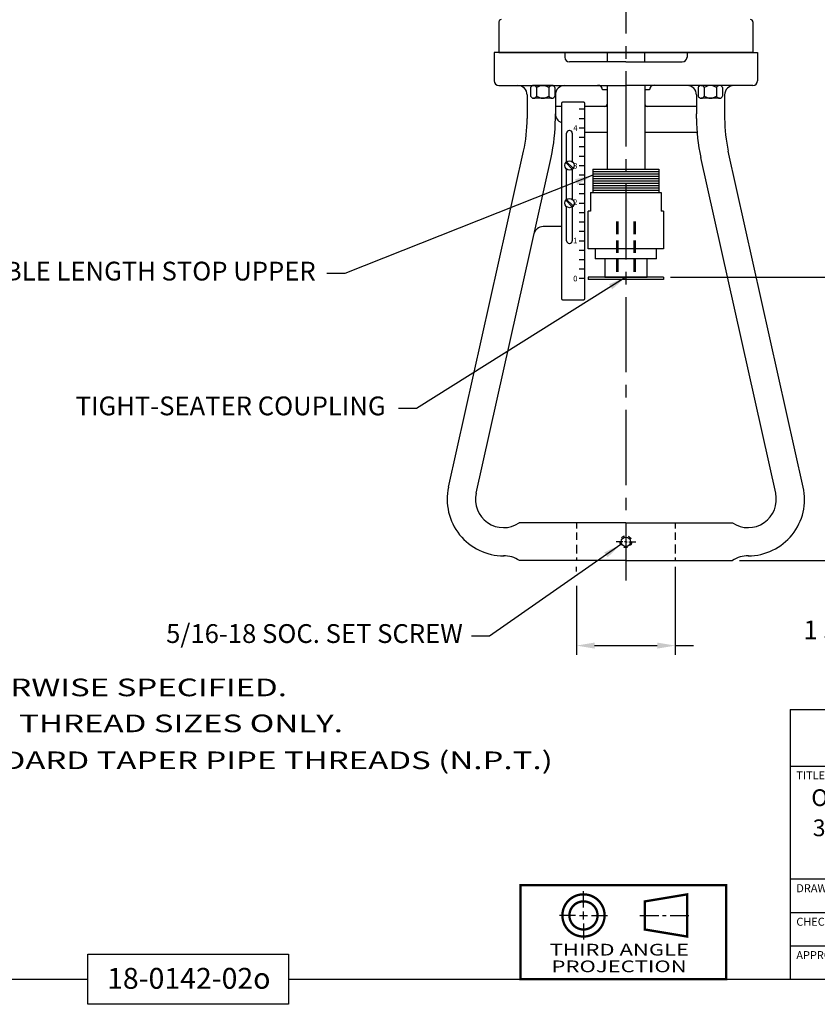
# Model space of a CAD drawing. Extents: x 1.3 to 89.3, y 0.7 to 58.
# Drawn here: x 55.5 to 76.7, y 0.7 to 26.8 of the extents above; entities that cross this region are included whole.
import ezdxf
from ezdxf.enums import TextEntityAlignment as Align

# ---------------------------------------------------------------- set-up
doc = ezdxf.new("R2010")
doc.units = 0
doc.header["$LTSCALE"] = 2.6667
doc.header["$MEASUREMENT"] = 0
for name, pattern in [('CENTER2', [1.125, 0.75, -0.125, 0.125, -0.125]), ('HIDDEN2', [0.1875, 0.125, -0.0625]), ('TOLBLOCK_METRIC$0$CENTER2', [1.125, 0.75, -0.125, 0.125, -0.125])]:
    doc.linetypes.add(name, pattern=pattern)
doc.layers.get('0').update_dxf_attribs({"linetype": 'CONTINUOUS'})
doc.layers.get('DEFPOINTS').update_dxf_attribs({"linetype": 'CONTINUOUS'})
for name, color, linetype in [('001-CENTER-LINE-RED', 1, 'CENTER2'), ('001-DIMENSIONS-GREEN', 90, 'CONTINUOUS'), ('001-HIDDEN-YELLOW', 2, 'HIDDEN2'), ('001-OBJECT-WHITE', 7, 'CONTINUOUS'), ('001-TEXT', 90, 'CONTINUOUS'), ('001-TITLE', 9, 'CONTINUOUS'), ('100-HARDWARE', 8, 'CONTINUOUS'), ('TOLBLOCK_METRIC$0$001-CENT', 1, 'TOLBLOCK_METRIC$0$CENTER2')]:
    doc.layers.add(name, color=color, linetype=linetype)
doc.styles.add('ROMANS', font='romans')
doc.styles.add('TECHNIC', font='te______.pfb', dxfattribs={"height": 0.187})
doc.styles.add('TECHNICLIGHT', font='tel_____.pfb', dxfattribs={"height": 0.187})
doc.styles.add('THIRD', font='ARIAL.TTF')
doc.styles.add('TITLEBLK$0$ROMANS', font='romans', dxfattribs={"height": 0.01})
doc.dimstyles.new('BECK_FRACTIONAL', dxfattribs={"dimscale": 2.6667, "dimtxt": 0.1875, "dimasz": 0.18, "dimexe": 0.09375, "dimexo": 0.0625, "dimgap": 0.125, "dimtad": 0, "dimtih": 1, "dimtoh": 1, "dimdec": 5, "dimzin": 4, "dimtxsty": 'ROMANS', "dimcen": -0.09375, "dimclrd": 101, "dimclre": 91, "dimclrt": 256, "dimazin": 3, "dimtp": 0.002, "dimtfac": 0.666667, "dimtdec": 5, "dimtofl": 0, "dimtmove": 0, "dimatfit": 3, "dimtolj": 1, "dimtzin": 4})
doc.dimstyles.new('BECK_FRACTIONAL$0', dxfattribs={"dimscale": 2.6667, "dimtxt": 0.1875, "dimasz": 0.18, "dimexe": 0.09375, "dimexo": 0.0625, "dimgap": 0.045, "dimtad": 0, "dimtih": 1, "dimtoh": 1, "dimdec": 5, "dimzin": 4, "dimtxsty": 'ROMANS', "dimcen": -0.09375, "dimclrd": 101, "dimclre": 91, "dimclrt": 256, "dimazin": 3, "dimtp": 0.002, "dimtfac": 0.666667, "dimtdec": 5, "dimtofl": 0, "dimtmove": 0, "dimatfit": 3, "dimtolj": 1, "dimtzin": 4})

# ---------------------------------------------------------------- blocks, each defined once
blk = doc.blocks.new('TITLEBLK', base_point=(8, 0.5))
at = {"color": 7}
for p, q in [((7.3125, 3.718), (8, 3.718)), ((7.3125, 3.625), (7.3125, 3.718)), ((8, 3.625), (8, 3.718)), ((7.3125, 3.625), (7.3125, 3.1875)), ((8, 3.625), (8, 3.1875)), ((3, 3.1875), (8, 3.1875)), ((8, 3.1875), (8, 0.5)), ((3, 2.625), (8, 2.625)), ((3, 1.5), (8, 1.5)), ((4.125, 1.5), (4.125, 0.5)), ((5.3125, 1.5), (5.3125, 0.5)), ((7.3125, 1.5), (7.3125, 0.833)), ((3, 1.166), (5.3125, 1.166)), ((3, 0.833), (8, 0.833)), ((3, 0.5), (8, 0.5))]:
    blk.add_line(p, q, dxfattribs=at)
blk.add_lwpolyline([(3, 3.1875), (3, 0.5)], dxfattribs=at)
at = {"color": 90, "style": 'TITLEBLK$0$ROMANS'}
for s, p in [('SIZE:', (7.4375, 3.585)), ('TITLE:', (3.063, 2.492)), ('DRAWN:', (3.063, 1.367)), ('DRAWING NO:', (5.4375, 1.367)), ('REV:', (7.4375, 1.367)), ('CHECKED:', (3.063, 1.033)), ('APPROVED:', (3.063, 0.7))]:
    blk.add_text(s, height=0.08, dxfattribs=at).set_placement(p)
at = {"color": 80, "style": 'TITLEBLK$0$ROMANS'}
blk.add_text('NEWTOWN INDUSTRIAL COMMONS     ', height=0.06, dxfattribs=at).set_placement((5.4875, 2.725), align=Align.MIDDLE_RIGHT)
blk.add_text('NEWTOWN, PENNSYLVANIA 18940  USA', height=0.06, dxfattribs=at).set_placement((5.4875, 2.725), align=Align.MIDDLE_LEFT)
at = {"color": 90, "style": 'TITLEBLK$0$ROMANS'}
blk.add_text('SCALE:', height=0.08, dxfattribs=at).set_placement((4.7188, 1.367), align=Align.CENTER)
blk.add_text('SHEET NO.       OF', height=0.08, dxfattribs=at).set_placement((5.4375, 0.67), align=Align.MIDDLE_LEFT)
blk = doc.blocks.new('ATTD')
at = {"color": 120, "style": 'TECHNIC'}
blk.add_attdef('DWGSIZE', text='', height=0.2, dxfattribs=at).set_placement((33.1265, 3.5), align=Align.TOP_CENTER)
at = {"color": 4, "flags": 1}
blk.add_attdef('DWGPARTS', (28.25, 3.333), '', height=0.083, dxfattribs=at)
at = {"color": 4, "style": 'TECHNICLIGHT'}
for tag, height, p in [('DWGDESC1', 0.167, (30.9375, 2.439)), ('DWGDESC2', 0.167, (30.9375, 2.147)), ('DWGDESC3', 0.167, (30.9375, 1.856)), ('DWGNUM', 0.208, (31.8125, 1.213)), ('DWGREV', 0.208, (33.1565, 1.203)), ('DWGNUM', 0.208, (22.5, 0.6059))]:
    blk.add_attdef(tag, text='', height=height, dxfattribs=at).set_placement(p, align=Align.TOP_CENTER)
at = {"color": 121, "style": 'TECHNICLIGHT'}
blk.add_attdef('DWGSCALE', text='', height=0.093, dxfattribs=at).set_placement((30.2188, 1.32), align=Align.TOP_CENTER)
for tag, p in [('DWGSHEET', (31.95, 0.648)), ('DWGSHEETS', (32.5121, 0.648))]:
    blk.add_attdef(tag, text='', height=0.083, dxfattribs=at).set_placement(p, align=Align.MIDDLE)
blk = doc.blocks.new('OD_NOTES')
at = {"color": 81, "style": 'THIRD', "width": 1.375}
for s, p in [('ALL DIMENSIONS ARE IN INCHES AND [MM] UNLESS OTHERWISE SPECIFIED. ', (0.554, 1.889)), ('THREADS AND TAPPED HOLES ARE SPECIFIED AS UNIFIED THREAD SIZES ONLY.', (0.554, 1.252)), ('CONDUIT PIPE THREADS PER AMERICAN NATIONAL STANDARD TAPER PIPE THREADS (N.P.T.)', (0.554, 0.598))]:
    blk.add_text(s, height=0.3125, dxfattribs=at).set_placement(p, align=Align.MIDDLE_LEFT)
blk = doc.blocks.new('*D6')
at = {"layer": '001-DIMENSIONS-GREEN', "color": 91}
for p, q in [((72.943, 12.286), (72.943, 9.942)), ((70.318, 11.781), (70.318, 9.942))]:
    blk.add_line(p, q, dxfattribs=at)
at = {"layer": '001-DIMENSIONS-GREEN', "color": 101}
for p, q in [((70.798, 10.192), (72.463, 10.192)), ((72.943, 10.192), (73.423, 10.192))]:
    blk.add_line(p, q, dxfattribs=at)
for points in [[(70.798, 10.272), (70.798, 10.112), (70.318, 10.192)], [(72.463, 10.272), (72.463, 10.112), (72.943, 10.192)]]:
    blk.add_solid(points, dxfattribs=at)
at = {"layer": 'DEFPOINTS', "color": 0}
for p in [(72.943, 12.453), (70.318, 11.947), (72.943, 10.192)]:
    blk.add_point(p, dxfattribs=at)
at = {"layer": '001-DIMENSIONS-GREEN', "insert": (80.577, 10.192), "char_height": 0.50001, "attachment_point": 5, "style": 'ROMANS'}
blk.add_mtext('\\A1;1 3/8 - 3 3/4 [35 - 95] VALVE\\PBOSS DIA. RANGE', dxfattribs=at)
blk = doc.blocks.new('THIRD_ANGLE')
at = {"color": 7, "const_width": 0.062}
for points in [[(2.234, 1.695, 2.414214), (1.673, 1.134, 0.414214)], [(2.047, 1.695, 2.414214), (1.673, 1.321, 0.414214)]]:
    blk.add_lwpolyline(points, format="xyb", close=True, dxfattribs=at)
blk.add_lwpolyline([(3.305, 1.321), (4.426, 1.134), (4.426, 2.255), (3.305, 2.068)], close=True, dxfattribs=at)
at = {"layer": '001-OBJECT-WHITE', "const_width": 0.062}
blk.add_lwpolyline([(5.463, 0), (5.463, 2.5), (0, 2.5), (0, 0)], close=True, dxfattribs=at)
at = {"layer": 'TOLBLOCK_METRIC$0$001-CENT', "color": 1, "linetype": 'CONTINUOUS'}
for p, q in [((1.673, 1.91), (1.673, 2.336)), ((1.458, 1.695), (1.031, 1.695)), ((1.565, 1.695), (1.781, 1.695)), ((1.673, 1.587), (1.673, 1.802)), ((1.888, 1.695), (2.315, 1.695)), ((1.673, 1.479), (1.673, 1.053))]:
    blk.add_line(p, q, dxfattribs=at)
at = {"layer": 'TOLBLOCK_METRIC$0$001-CENT', "color": 1, "ltscale": 0.25}
blk.add_line((3.173, 1.695), (4.54, 1.695), dxfattribs=at)
at = {"color": 81, "style": 'THIRD', "width": 1.375}
for s, p in [('THIRD ANGLE', (0.774, 0.785)), ('PROJECTION', (0.823, 0.342))]:
    blk.add_text(s, height=0.3125, dxfattribs=at).set_placement(p, align=Align.MIDDLE_LEFT)

msp = doc.modelspace()

# ---------------------------------------------------------------- linework, layer by layer
at = {"layer": '001-CENTER-LINE-RED'}
for p, q in [((71.630094, 49.456011), (71.630094, 11.920082)), ((71.549303, 12.952545), (71.369976, 12.952545)), ((71.630094, 12.952545), (71.592765, 12.952545)), ((71.630094, 12.989874), (71.630094, 12.915215)), ((71.630094, 12.952545), (71.667424, 12.952545)), ((71.710886, 12.952545), (71.890213, 12.952545))]:
    msp.add_line(p, q, dxfattribs=at)
at = {"layer": '001-DIMENSIONS-GREEN', "color": 91}
for p, q in [((72.817594, 19.983795), (80.00424, 19.983795)), ((74.649668, 12.452545), (85.334369, 12.452545)), ((70.317594, 12.159224), (70.317594, 12.283515))]:
    msp.add_line(p, q, dxfattribs=at)
at = {"layer": '001-HIDDEN-YELLOW', "color": 30}
for p, q in [((71.380094, 21.460067), (71.380094, 19.983795)), ((71.420094, 21.460067), (71.420094, 19.983795)), ((71.840094, 21.460067), (71.840094, 19.983795)), ((71.880094, 21.460067), (71.880094, 19.983795)), ((70.317594, 13.452545), (70.317594, 13.302604)), ((72.942594, 13.452545), (72.942594, 13.302604)), ((70.317594, 13.194177), (70.317594, 13.003935)), ((72.942594, 13.194177), (72.942594, 13.003935)), ((70.317594, 12.871697), (70.317594, 12.63623)), ((72.942594, 12.877708), (72.942594, 12.63623)), ((70.317594, 12.530062), (70.317594, 12.452545)), ((72.942594, 12.530062), (72.942594, 12.452545))]:
    msp.add_line(p, q, dxfattribs=at)
at = {"layer": '001-HIDDEN-YELLOW', "ltscale": 0.25}
msp.add_circle((71.630094, 12.952545), 0.15625, dxfattribs=at)
at = {"layer": '001-OBJECT-WHITE'}
for p, q in [((68.255094, 26.767545), (68.255094, 25.952545)), ((75.005094, 26.767545), (75.005094, 25.952545)), ((71.630094, 25.952545), (68.130094, 25.952545)), ((68.130094, 25.952545), (68.130094, 25.202545)), ((68.255094, 25.952545), (71.630094, 25.952545)), ((70.005094, 25.952545), (70.005094, 25.827545)), ((71.130094, 25.952545), (71.130094, 25.702545)), ((71.630094, 25.952545), (75.130094, 25.952545)), ((75.005094, 25.952545), (71.630094, 25.952545)), ((72.130094, 25.702545), (72.130094, 25.952545)), ((73.255094, 25.952545), (73.255094, 25.827545)), ((75.130094, 25.952545), (75.130094, 25.202545)), ((71.630094, 25.702545), (70.130094, 25.702545)), ((71.630094, 25.702545), (73.130094, 25.702545)), ((68.255094, 25.077545), (71.630094, 25.077545)), ((71.005094, 24.959269), (71.005094, 24.959269)), ((71.130094, 24.959269), (71.005094, 24.959269)), ((71.130094, 25.077545), (71.130094, 22.857909)), ((75.005094, 25.077545), (71.630094, 25.077545)), ((72.130094, 25.077545), (72.130094, 22.857909)), ((72.255094, 24.959269), (72.130094, 24.959269)), ((72.255094, 24.959269), (72.255094, 24.959269)), ((69.005094, 24.827545), (69.005094, 24.202545)), ((69.755094, 24.827545), (69.755094, 24.327545)), ((69.915894, 24.60068), (69.915894, 19.41308)), ((70.509694, 24.63188), (69.947094, 24.63188)), ((70.540894, 19.41308), (70.540894, 24.60068)), ((73.505094, 24.827545), (73.505094, 24.327545)), ((74.255094, 24.827545), (74.255094, 24.202545)), ((69.915894, 24.521469), (69.755094, 24.521469)), ((71.130094, 24.521469), (70.540894, 24.521469)), ((73.505094, 24.521469), (72.130094, 24.521469)), ((69.755094, 24.202545), (69.755094, 24.327545)), ((73.505094, 24.202545), (73.505094, 24.327545)), ((70.134594, 23.88188), (70.125594, 23.88188)), ((71.130094, 23.831469), (70.540894, 23.831469)), ((73.505094, 23.831469), (72.130094, 23.831469)), ((70.055594, 23.049787), (70.055594, 23.81188)), ((70.204594, 23.81188), (70.204594, 23.049787)), ((66.916133, 14.404372), (68.908992, 23.331004)), ((76.344056, 14.404372), (74.351197, 23.331004)), ((67.648114, 14.240958), (69.640973, 23.16759)), ((75.612075, 14.240958), (73.619216, 23.16759)), ((70.055594, 22.049787), (70.055594, 22.855303)), ((70.204594, 22.855303), (70.204594, 22.049787)), ((70.692594, 22.233795), (72.567594, 22.233795)), ((70.692594, 22.233795), (70.692594, 21.733795)), ((72.567594, 22.233795), (72.567594, 21.733795)), ((70.055594, 20.95188), (70.055594, 21.855303)), ((70.204594, 21.855303), (70.204594, 20.95188)), ((70.692594, 21.733795), (70.630094, 21.733795)), ((70.630094, 20.733795), (70.630094, 21.733795)), ((72.630094, 21.733795), (72.567594, 21.733795)), ((72.630094, 21.733795), (72.630094, 20.733795)), ((69.915894, 21.327545), (69.430527, 21.327545)), ((70.125594, 20.88188), (70.134594, 20.88188)), ((72.630094, 20.733795), (70.630094, 20.733795)), ((70.817594, 20.733795), (70.817594, 20.474795)), ((72.442594, 20.474795), (72.442594, 20.733795)), ((72.442594, 20.474795), (70.817594, 20.474795)), ((71.067594, 20.474795), (71.067594, 19.983795)), ((72.192594, 19.983795), (72.192594, 20.474795)), ((71.067594, 19.983795), (72.192594, 19.983795)), ((69.947094, 19.38188), (70.509694, 19.38188)), ((71.630094, 13.452545), (68.794673, 13.452545)), ((71.630094, 13.452545), (74.465516, 13.452545)), ((68.380094, 12.577545), (68.396281, 12.577545)), ((74.880094, 12.577545), (74.863908, 12.577545)), ((71.630094, 12.452545), (68.798021, 12.452545)), ((71.630094, 12.452545), (74.462168, 12.452545))]:
    msp.add_line(p, q, dxfattribs=at)
at = {"layer": '001-OBJECT-WHITE', "color": 30}
for p, q in [((70.540894, 24.44438), (70.384894, 24.44438)), ((70.540894, 24.19438), (70.384894, 24.19438)), ((70.540894, 23.94438), (70.384894, 23.94438)), ((70.540894, 23.69438), (70.384894, 23.69438)), ((70.540894, 23.44438), (70.384894, 23.44438)), ((70.540894, 23.19438), (70.384894, 23.19438)), ((70.540894, 22.94438), (70.384894, 22.94438)), ((70.540894, 22.69438), (70.384894, 22.69438)), ((70.540894, 22.44438), (70.384894, 22.44438)), ((70.540894, 22.19438), (70.384894, 22.19438)), ((70.540894, 21.94438), (70.384894, 21.94438)), ((70.540894, 21.69438), (70.384894, 21.69438)), ((70.540894, 21.44438), (70.384894, 21.44438)), ((70.540894, 21.19438), (70.384894, 21.19438)), ((70.540894, 20.94438), (70.384894, 20.94438)), ((70.540894, 20.69438), (70.384894, 20.69438)), ((70.540894, 20.44438), (70.384894, 20.44438)), ((70.540894, 20.19438), (70.384894, 20.19438)), ((70.540894, 19.94438), (70.384894, 19.94438))]:
    msp.add_line(p, q, dxfattribs=at)
at = {"layer": '001-OBJECT-WHITE'}
msp.add_circle((71.630094, 12.952545), 0.125, dxfattribs=at)
for centre, radius, start, end in [((68.315094, 26.767545), 0.06, 90, 180), ((74.945094, 26.767545), 0.06, 0, 90), ((70.130094, 25.827545), 0.125, 180, 270), ((73.130094, 25.827545), 0.125, 270, 0), ((68.255094, 25.202545), 0.125, 180, 270), ((75.005094, 25.202545), 0.125, 270, 0), ((68.755094, 24.827545), 0.25, 0, 90), ((70.005094, 24.827545), 0.25, 90, 180), ((70.880094, 24.959269), 0.125, 0, 90), ((72.380094, 24.959269), 0.125, 90, 180), ((73.255094, 24.827545), 0.25, 0, 90), ((74.505094, 24.827545), 0.25, 90, 180), ((69.947094, 24.60068), 0.0312, 90, 180), ((70.509694, 24.60068), 0.0312, 0, 90), ((71.067594, 24.583969), 0.0625, 270, 0), ((72.192594, 24.583969), 0.0625, 180, 270), ((65.005094, 24.202545), 4, 347.415157, 0), ((65.005094, 24.202545), 4.75, 347.415157, 0), ((70.005094, 24.327545), 0.25, 180, 249.0961974), ((78.255094, 24.202545), 4.75, 180, 192.584843), ((78.255094, 24.202545), 4, 180, 192.584843), ((70.125594, 23.81188), 0.07, 90, 180), ((70.134594, 23.81188), 0.07, 0, 90), ((73.505094, 23.956469), 0.125, 270, 276.6386927), ((69.430527, 21.077545), 0.25, 90, 167.415157), ((70.125594, 20.95188), 0.07, 180, 270), ((70.134594, 20.95188), 0.07, 270, 0), ((69.947094, 19.41308), 0.0312, 180, 270), ((70.509694, 19.41308), 0.0312, 270, 0), ((68.380094, 14.077545), 1.5, 167.415157, 270), ((74.880094, 14.077545), 1.5, 270, 12.584843), ((68.380094, 14.077545), 0.75, 167.415157, 303.5573098), ((74.880094, 14.077545), 0.75, 236.4426902, 12.584843), ((68.383343, 11.82761), 0.75, 56.4335916, 90.6914881), ((74.876846, 11.82761), 0.75, 89.3085119, 123.5664084)]:
    msp.add_arc(centre, radius, start, end, dxfattribs=at)
at = {"layer": '001-TITLE'}
for p, q in [((57.325716, 0.658342), (57.325716, 1.991691)), ((57.325716, 1.991691), (62.659117, 1.991691)), ((62.659117, 1.991691), (62.659117, 0.658342)), ((1.325016, 1.325016), (57.325716, 1.325016)), ((62.659117, 1.325016), (89.326116, 1.325016)), ((62.659117, 0.658342), (57.325716, 0.658342))]:
    msp.add_line(p, q, dxfattribs=at)
at = {"layer": '100-HARDWARE'}
for p, q in [((69.095194, 25.020159), (69.095194, 24.79793)), ((69.663523, 25.077545), (69.176383, 25.077545)), ((69.176383, 25.077545), (69.257573, 25.077545)), ((69.257573, 25.020159), (69.257573, 24.79793)), ((69.582333, 25.020159), (69.582333, 24.79793)), ((69.744713, 25.020159), (69.744713, 24.79793)), ((73.551278, 25.020159), (73.551278, 24.79793)), ((74.119607, 25.077545), (73.632468, 25.077545)), ((73.632468, 25.077545), (73.713658, 25.077545)), ((73.713658, 25.020159), (73.713658, 24.79793)), ((74.038417, 25.020159), (74.038417, 24.79793)), ((74.200797, 25.020159), (74.200797, 24.79793)), ((69.663523, 24.740545), (69.176383, 24.740545)), ((74.119607, 24.740545), (73.632468, 24.740545)), ((70.054732, 23.04912), (70.22667, 22.877182)), ((70.033519, 23.027907), (70.205457, 22.855969)), ((70.755094, 22.857909), (72.505094, 22.857909)), ((70.755094, 22.857909), (70.755094, 22.796295)), ((70.755094, 22.795409), (72.505094, 22.795409)), ((70.755094, 22.795409), (70.755094, 22.733795)), ((72.505094, 22.857909), (72.505094, 22.796295)), ((72.505094, 22.795409), (72.505094, 22.733795)), ((70.755094, 22.732909), (72.505094, 22.732909)), ((70.755094, 22.732909), (70.755094, 22.671295)), ((70.755094, 22.670409), (72.505094, 22.670409)), ((70.755094, 22.670409), (70.755094, 22.608795)), ((70.755094, 22.607909), (72.505094, 22.607909)), ((70.755094, 22.607909), (70.755094, 22.546295)), ((70.755094, 22.545409), (72.505094, 22.545409)), ((70.755094, 22.545409), (70.755094, 22.483795)), ((72.505094, 22.732909), (72.505094, 22.671295)), ((72.505094, 22.670409), (72.505094, 22.608795)), ((72.505094, 22.607909), (72.505094, 22.546295)), ((72.505094, 22.545409), (72.505094, 22.483795)), ((70.755094, 22.482909), (72.505094, 22.482909)), ((70.755094, 22.482909), (70.755094, 22.421295)), ((70.755094, 22.420409), (72.505094, 22.420409)), ((70.755094, 22.420409), (70.755094, 22.358795)), ((70.755094, 22.357909), (72.505094, 22.357909)), ((70.755094, 22.357909), (70.755094, 22.296295)), ((70.755094, 22.295409), (72.505094, 22.295409)), ((70.755094, 22.295409), (70.755094, 22.233795)), ((72.505094, 22.482909), (72.505094, 22.421295)), ((72.505094, 22.420409), (72.505094, 22.358795)), ((72.505094, 22.357909), (72.505094, 22.296295)), ((72.505094, 22.295409), (72.505094, 22.233795)), ((70.033519, 22.027907), (70.205457, 21.855969)), ((70.054732, 22.04912), (70.22667, 21.877182)), ((72.630094, 19.983795), (70.630094, 19.983795)), ((70.630094, 19.983795), (70.630094, 19.921795)), ((72.630094, 19.921795), (70.630094, 19.921795)), ((72.630094, 19.983795), (72.630094, 19.921795))]:
    msp.add_line(p, q, dxfattribs=at)
for centre in [(70.130094, 22.952545), (70.130094, 21.952545)]:
    msp.add_circle(centre, 0.1225, dxfattribs=at)
for centre, radius, start, end in [((69.176383, 24.991418), 0.086127, 19.4938808, 160.5061192), ((69.419953, 24.819116), 0.258429, 51.0726641, 128.9273359), ((69.663523, 24.991418), 0.086127, 19.4938808, 160.5061192), ((73.632468, 24.991418), 0.086127, 19.4938808, 160.5061192), ((73.876038, 24.819116), 0.258429, 51.0726641, 128.9273359), ((74.119607, 24.991418), 0.086127, 19.4938808, 160.5061192), ((69.176383, 24.826671), 0.086127, 199.4938808, 340.5061192), ((69.419953, 24.998973), 0.258429, 231.0726641, 308.9273359), ((69.663523, 24.826671), 0.086127, 199.4938808, 340.5061192), ((73.632468, 24.826671), 0.086127, 199.4938808, 340.5061192), ((73.876038, 24.998973), 0.258429, 231.0726641, 308.9273359), ((74.119607, 24.826671), 0.086127, 199.4938808, 340.5061192)]:
    msp.add_arc(centre, radius, start, end, dxfattribs=at)

# ---------------------------------------------------------------- block references
at = {"layer": '001-DIMENSIONS-GREEN', "xscale": 1.5, "yscale": 1.5, "zscale": 1.5}
msp.add_blockref('OD_NOTES', (30.956747, 6.246669), dxfattribs=at)
at = {"layer": '001-DIMENSIONS-GREEN'}
msp.add_blockref('THIRD_ANGLE', (68.830087, 1.325016), dxfattribs=at)
at = {"layer": '001-OBJECT-WHITE', "xscale": 2.6667, "yscale": 2.6667, "zscale": 2.6667}
msp.add_blockref('TITLEBLK', (89.326116, 1.325016), dxfattribs=at)
at = {"layer": '001-OBJECT-WHITE'}
ref = msp.add_blockref('ATTD', (0.01, 0.01), dxfattribs=dict(at, xscale=2.6667, yscale=2.6667, zscale=2.6667))
ref.add_attrib('DWGNUM', '18-0142-02o', dxfattribs={"layer": '0', "color": 4, "height": 0.5546736, "style": 'TECHNICLIGHT'}).set_placement((60.01075, 1.625822), align=Align.TOP_CENTER)
ref.add_attrib('DWGREV', 'B', dxfattribs={"layer": '0', "color": 4, "height": 0.554674, "style": 'TECHNICLIGHT'}).set_placement((88.428439, 3.21804), align=Align.TOP_CENTER)
ref.add_attrib('DWGDESC1', 'OUTLINE DIMENSIONS BECK 14-200 DRIVE', dxfattribs={"layer": '0', "color": 4, "height": 0.4453389, "style": 'TECHNICLIGHT'}).set_placement((82.511031, 6.372969), align=Align.TOP_CENTER)
ref.add_attrib('DWGDESC2', '3/4" TO 4 1/2" [19mm TO 114mm] TRAVEL', dxfattribs={"layer": '0', "color": 4, "height": 0.4453389, "style": 'TECHNICLIGHT'}).set_placement((82.511031, 5.571431), align=Align.TOP_CENTER)
ref.add_attrib('DWGSCALE', 'NONE', dxfattribs={"layer": '0', "color": 121, "height": 0.2480031, "style": 'TECHNICLIGHT'}).set_placement((80.594341, 3.530044), align=Align.TOP_CENTER)
ref.add_attrib('DWGSHEET', '1', dxfattribs={"layer": '0', "color": 121, "height": 0.221336, "style": 'TECHNICLIGHT'}).set_placement((85.211182, 1.738022), align=Align.MIDDLE)
ref.add_attrib('DWGSHEETS', '1', dxfattribs={"layer": '0', "color": 121, "height": 0.221336, "style": 'TECHNICLIGHT'}).set_placement((86.709961, 1.738022), align=Align.MIDDLE)
ref.add_attrib('DWGSIZE', 'D', dxfattribs={"layer": '0', "color": 120, "height": 0.53334, "style": 'TECHNIC'}).set_placement((88.348438, 9.34345), align=Align.TOP_CENTER)

# ---------------------------------------------------------------- texts
at = {"layer": '001-DIMENSIONS-GREEN', "char_height": 0.50000625, "attachment_point": 6, "style": 'ROMANS'}
for s, insert in [('{VARIABLE LENGTH STOP UPPER}', (63.383808, 20.079976)), ('{TIGHT-SEATER COUPLING}', (65.242192, 16.497279)), ('{5/16-18 SOC. }{SET SCREW}', (67.294045, 10.446794))]:
    msp.add_mtext(s, dxfattribs=dict(at, insert=insert))
at = {"layer": '001-TEXT', "color": 30, "style": 'ROMANS'}
for s, p in [('4', (70.23201, 23.870469)), ('3', (70.232379, 22.867154)), ('2', (70.2278, 21.899898)), ('1', (70.225925, 20.880967)), ('0', (70.22941, 19.870788))]:
    msp.add_text(s, height=0.15, dxfattribs=at).set_placement(p)

# ---------------------------------------------------------------- dimensions: what is measured, and where the dimension line sits
at = {"layer": '001-DIMENSIONS-GREEN'}
dim = msp.add_linear_dim(base=(72.942594, 10.191733), p1=(70.317594, 11.947242), p2=(72.942594, 12.452545), text='1 3/8 - 3 3/4 [35 - 95] VALVE\\PBOSS DIA. RANGE', dimstyle='BECK_FRACTIONAL$0', override={"dimgap": 0.125}, dxfattribs=at)
dim.commit()
dim.dimension.update_dxf_attribs({"geometry": '*D6', "text_midpoint": (80.577452, 10.191733), "dimtype": 160})

# ---------------------------------------------------------------- leaders
at = {"layer": '001-DIMENSIONS-GREEN', "color": 101, "annotation_type": 0, "has_hookline": 1, "hookline_direction": 1}
for points, text_width in [([(70.755094, 22.691744), (64.160733, 20.079976), (63.680727, 20.079976)], 11.809671), ([(71.630094, 19.983795), (66.062962, 16.497279), (65.582956, 16.497279)], 9.30964), ([(71.493128, 12.877349), (68.004434, 10.446794), (67.524428, 10.446794)], 5.571498)]:
    msp.add_leader(points, dimstyle='BECK_FRACTIONAL', dxfattribs=dict(at, text_width=text_width))

doc.saveas('drawing.dxf')
